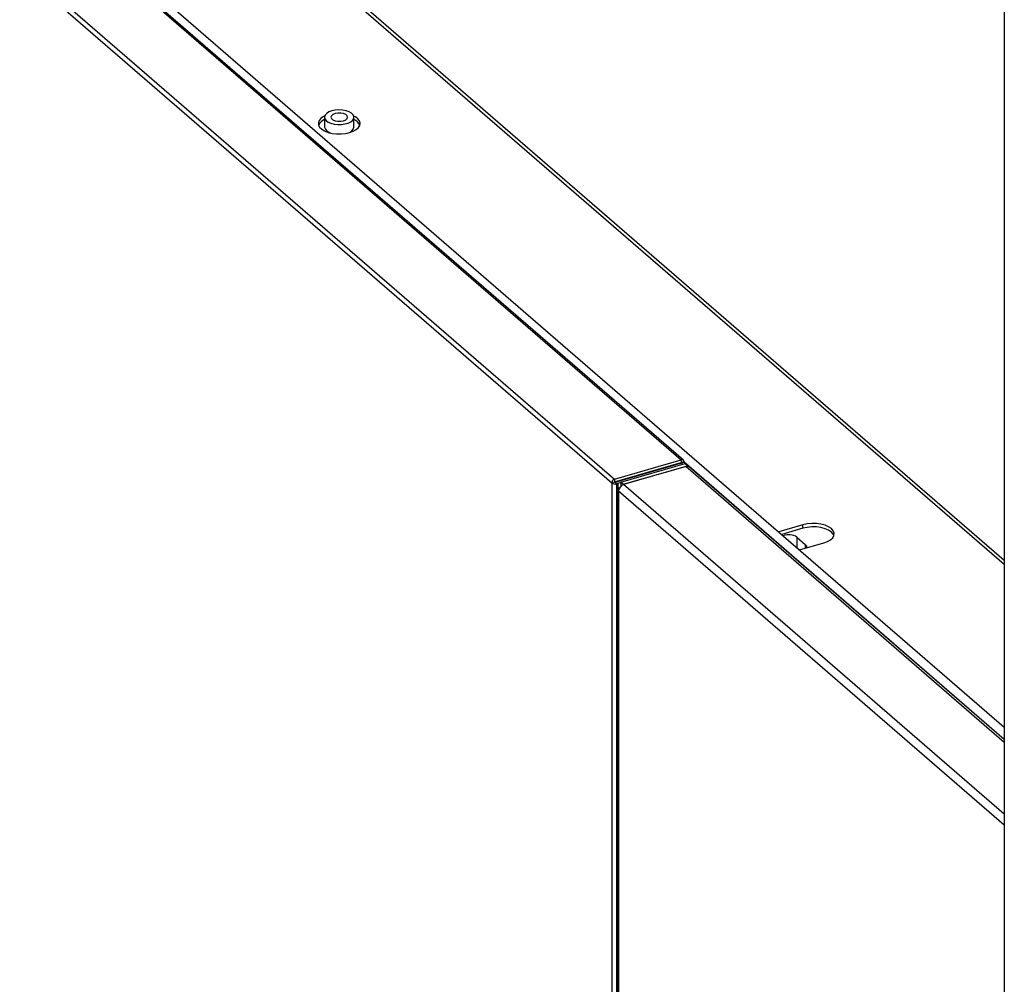
# Model space of a CAD drawing. Extents: x 19.1 to 29.8, y 0.6 to 8.7.
# Drawn here: x 20.8 to 21, y 6.7 to 6.9 of the extents above; entities that cross this region are included whole.
import ezdxf

# ---------------------------------------------------------------- set-up
doc = ezdxf.new("R2010")
doc.units = 0
doc.header["$MEASUREMENT"] = 0
doc.layers.get('0').update_dxf_attribs({"linetype": 'CONTINUOUS'})
doc.layers.add('D7', color=7, linetype='CONTINUOUS')

# ---------------------------------------------------------------- blocks, each defined once
blk = doc.blocks.new('A$C755316A3')
at = {"color": 7, "linetype": 'CONTINUOUS'}
for p, q in [((0.299542173149689, 3.517850994569209), (0.2995421731496748, 1.964334286839104)), ((0.04744247526667777, 3.255569951667618), (0.2346688219870714, 3.093427179149999)), ((0.2350971900250372, 3.093356731208551), (0.04787549047981088, 3.255495479154406)), ((0.033437278557372, 3.251004214571981), (0.2207451162513365, 3.08879086880106)), ((0.03404775910289004, 3.251703230176179), (0.2212741058232979, 3.089560457658561)), ((0.05999480926979572, 3.247179082994879), (0.2995421731496748, 3.039724980465292)), ((0.2995421731496748, 3.072392467186924), (0.1037737565824557, 3.241932889192793)), ((0.2995421731496748, 3.073219240798305), (0.1049585768665082, 3.241733578339262)), ((0.1630383038090599, 3.162271230953434), (0.1630383038090599, 3.160294579585897)), ((0.1689457930273193, 3.160294579623229), (0.1689457930273193, 3.162271230990767)), ((0.2212741058232979, 3.089560457658561), (0.2346688219870714, 3.093427179149999)), ((0.2212741058232979, 3.089002310946973), (0.2346688219870714, 3.092869032438409)), ((0.2347162940630199, 3.09274573729503), (0.2213215778992463, 3.088879015803594)), ((0.2224995875557383, 3.088964070118814), (0.2354640974620992, 3.092706601760988)), ((0.2344431145120254, 3.092666804390757), (0.2346737483026189, 3.092866525469765)), ((0.2346688219870714, 3.093427179149999), (0.2346688219870714, 3.092869032438409)), ((0.2346737483026189, 3.092866525469765), (0.2346688219870714, 3.092869032438409)), ((0.2346704243908775, 3.092869404061772), (0.2346737483026189, 3.092866525469765)), ((0.2352318540863649, 3.093027636732004), (0.2346737483026189, 3.092866525469765)), ((0.2349371057731844, 3.092554508744572), (0.2347162940630199, 3.09274573729503)), ((0.2347229990191622, 3.092745662837035), (0.2347212125020022, 3.092743237147695)), ((0.2352758257760144, 3.092903340209214), (0.234888143553114, 3.092791425991341)), ((0.2352216428640332, 3.093020878168583), (0.2995421731496748, 3.037317664956327)), ((0.2352251353737671, 3.093021886369301), (0.2352318540863649, 3.093027636732004)), ((0.2353674584669676, 3.092678759056526), (0.2353674584669676, 3.092745662446084)), ((0.2354640974620992, 3.092706601760988), (0.2359926860708512, 3.092248830597662)), ((0.2230281761644761, 3.088506298955488), (0.2359926860708512, 3.092248830597662)), ((0.2355714669733757, 3.092049717773089), (0.2230953081544129, 3.088448160946798)), ((0.2288480695408239, 3.091188762322857), (0.2289667457924054, 3.091085985674153)), ((0.2296255219044809, 3.091413129823036), (0.2297441981560695, 3.091310353174333)), ((0.2995421731496748, 3.036649461126371), (0.2355714669733757, 3.092049717773089)), ((0.2359926860708512, 3.092248830597662), (0.2359926860708512, 3.092081408412374)), ((0.2995421731496748, 3.037193754295791), (0.2363514426234303, 3.091918532215227)), ((0.2213032220350897, 3.088951980063301), (0.2207451162513365, 3.08879086880106)), ((0.2207451162513365, 3.08879086880106), (0.2207451162513365, 2.408195852370702)), ((0.2212741058232979, 3.089560457658561), (0.2212741058232979, 3.089002310946973)), ((0.2213032220350897, 3.088951980063301), (0.2212741058232979, 3.089002310946973)), ((0.2213215778992463, 3.088879015803594), (0.2213032220350897, 3.088951980063301)), ((0.2216438004237133, 3.088599962911723), (0.2213215778992463, 3.088879015803594)), ((0.2224995744490599, 3.08884700359367), (0.2216438004237133, 3.088599962911723)), ((0.2216438004237133, 3.088599962911723), (0.2216438004237133, 2.408455280145124)), ((0.2219038701403946, 3.088675038572188), (0.2219038701404088, 2.408530355805591)), ((0.2224995875557383, 3.088964070118814), (0.2224995875557383, 3.088086904471369)), ((0.2230281761644761, 3.088506298955488), (0.2224995875557383, 3.088964070118814)), ((0.2995421731496748, 3.020019974279825), (0.222063489810381, 3.08711848230343)), ((0.222063489810381, 3.087118482303322), (0.222063489810381, 2.408576434035305)), ((0.2230281761644761, 3.08842662607722), (0.2230281761644761, 3.088506298955488)), ((0.2995421731496748, 3.022243233821205), (0.2230953081544129, 3.088448160946798)), ((0.2590908474920397, 3.080363983527726), (0.2542349629156533, 3.078962210394059)), ((0.2590908474920397, 3.079668646668218), (0.2548371207069096, 3.07844070151599)), ((0.2590908474920397, 3.079668646668218), (0.2590908474920397, 3.080363983527726)), ((0.2578956671185537, 3.07788422266916), (0.2595739274840199, 3.076430806558503)), ((0.2578956671185537, 3.07788422266916), (0.2578956671185537, 3.075799412640849)), ((0.2584306217058696, 3.075328663296113), (0.2632865062822631, 3.076730436429783)), ((0.2578052426340918, 3.075870208295542), (0.2578956671185537, 3.075799412640849)), ((0.2578956671185537, 3.075799412640849), (0.2584371260395812, 3.075330495460137)), ((0.2595739274840199, 3.076430806558503), (0.2595739274840199, 3.075658634484882))]:
    blk.add_line(p, q, dxfattribs=at)
at = {"color": 7, "linetype": 'CONTINUOUS', "flags": 128}
for points in [[(0.1645151614480795, 3.163550244730168), (0.1639254149966405, 3.163326411397716), (0.1634655130525573, 3.163036286112452), (0.1631643642867573, 3.162698091342933), (0.1630408871870159, 3.162333077440574), (0.1631028458410242, 3.161964167910509), (0.1633463407167852, 3.16161455729186), (0.1637560583804074, 3.161306218891723), (0.1643063020845403, 3.161058492415894), (0.1649624357048793, 3.160886991014565), (0.1656832954743663, 3.160802442094233), (0.1664235351603622, 3.160810200142097), (0.1671366629455591, 3.160909759136499), (0.167777879546847, 3.161094862425178), (0.1683068710334794, 3.161353872378759), (0.1686904282095441, 3.161670526541307), (0.1689044150685461, 3.162024942437946), (0.1689354327380528, 3.162394807330352), (0.1687814797475937, 3.162756933081288), (0.1684522808044449, 3.163088515233896), (0.1679684848879575, 3.163368756917273), (0.1673605078081053, 3.163580044504768), (0.1666665329912647, 3.163709080365078), (0.1659301880847082, 3.163747776509095), (0.1651977253780288, 3.163693695768308), (0.1645151614480795, 3.163550244730168)], [(0.163081732651591, 3.162523586782016), (0.1628270469856972, 3.162391202022023), (0.1623044322524265, 3.162020398981194), (0.1619534618495635, 3.161602082724241), (0.1617905309869911, 3.161155829306941), (0.1618232854226278, 3.160702490778221), (0.1620501959059766, 3.160263271965767), (0.1624606239072506, 3.159858712611556), (0.1630353732802021, 3.159507737023774), (0.1637476050750877, 3.159226735800483), (0.1645640104301975, 3.15902884938527), (0.1654463948525517, 3.158923352190555), (0.1663535153766205, 3.158915164290945), (0.1672429385251775, 3.159004660164173), (0.1680730860253732, 3.159187677153459)], [(0.1651529114141468, 3.162997937058287), (0.1647064144832768, 3.162810617719274), (0.1644149942867514, 3.162558233022406), (0.1643137696402022, 3.162271239299479), (0.16441497485269, 3.161984237075804), (0.1647064078724583, 3.161731848677186), (0.1651529076995004, 3.161544524422843), (0.1657006234854776, 3.161444845476466), (0.1662834767017785, 3.161444841774714), (0.1668311717796058, 3.16154452094763), (0.1672776687104758, 3.161731840286643), (0.1675691025496278, 3.161984228921795), (0.1676703114430467, 3.16227123628734), (0.1675690925879394, 3.162558234572729), (0.1672776595681711, 3.16281062297135), (0.1668311733837413, 3.162997951163976), (0.1662834733509015, 3.163097616467735), (0.1657006064919955, 3.163097616231203), (0.1651529114141468, 3.162997937058287)], [(0.1680730860253732, 3.159187677153459), (0.1688051544995517, 3.159455633070842), (0.1694048911159456, 3.159796020593196), (0.1698442558772228, 3.160192905313782), (0.1701027215870994, 3.160627737573972), (0.1701681749393842, 3.161080194670235), (0.1700375960837093, 3.161529104634043), (0.1697170632199345, 3.161953466206822), (0.1692215598644111, 3.162333466421694), (0.1689087950922143, 3.162504280491782)], [(0.222063489810381, 3.08711848230343), (0.2219670937692939, 3.087224853030743), (0.2219140588409445, 3.087338584124205), (0.2219064130806458, 3.087455304215772), (0.2219444621810638, 3.087570526727354), (0.2220267332051051, 3.087679824624579), (0.222150074719309, 3.087778995748935), (0.2223097354080181, 3.087864231032985), (0.2223109967087282, 3.087864777040687)], [(0.2632865062822631, 3.076730436429783), (0.2640424577253029, 3.077009388646332), (0.2646553025199125, 3.077365456535074), (0.2650943096100207, 3.07778078286776), (0.2653374811539919, 3.078234547146313), (0.2653726161942132, 3.0787039820738), (0.2651979449222495, 3.079165557109575), (0.2648222376277118, 3.079596128614594), (0.2642643195519909, 3.07997410039783), (0.2635521837745074, 3.080280522795133), (0.2627215311091362, 3.080500026340183), (0.261814002552029, 3.080621612112176), (0.2608751326970662, 3.080639179632283), (0.2599519826255161, 3.080551843996299), (0.2590908474920397, 3.080363983527726)], [(0.2653263328686677, 3.07819953252286), (0.2651979449222495, 3.078470220250066), (0.2648222376277118, 3.078900791755085), (0.2642643195519909, 3.079278763538318), (0.2635521837745074, 3.079585185935625), (0.2627215311091362, 3.079804689480675), (0.261814002552029, 3.079926275252665), (0.2608751326970662, 3.079943842772772), (0.2599519826255161, 3.079856507136793), (0.2590908474920397, 3.079668646668218)], [(0.2595739274840199, 3.076430806558503), (0.2597971979624916, 3.076124089084101), (0.2597971972320821, 3.075797684734519), (0.2597586505680027, 3.075712004921404)]]:
    blk.add_lwpolyline(points, dxfattribs=at)
at = {"color": 7, "linetype": 'CONTINUOUS'}
for centre, radius, start, end in [((0.163891405071162, 3.15971518140377), 0.002259343828854753, 112.1846966442379, 155.370273146727), ((0.1681150273725365, 3.159767886213115), 0.002186697565103746, 23.98519619041006, 67.67153327699278), ((0.1647152012577777, 3.160776118255314), 0.001744667459339151, 196.0219735661395, 257.001453907124), ((0.1673967892482722, 3.160653371988293), 0.001590014046704636, 281.6711034373046, 346.9586858985769), ((0.2358442387110884, 3.09128720610012), 0.0008098323729684558, 51.22179707368746, 109.683549669629), ((0.2235296376012883, 3.087045945234915), 0.001467941065260098, 107.2101110318804, 177.16762396233), ((0.2562457511394314, 3.075363868187655), 0.003012376047335619, 56.78977882460359, 111.3330419417207)]:
    blk.add_arc(centre, radius, start, end, dxfattribs=at)
for centre, major_axis, ratio, start_param, end_param in [((0.2346621128843722, 3.092863221443921), (0.0004403434644885428, 0.0004888542085789556), 0.7396683499415281, 5.583895652314354, 7.154691979105172), ((0.2347095813990876, 3.09273989462513), (0.0006578697422598924, 7.598513472849781e-06), 0.4846444104530076, 6.050738696187199, 6.801186411410898), ((0.2213148580883484, 3.088955388949732), (0.0003508885820665161, 0.0005597159996046812), 0.8052542523936401, 0.7329157087147967, 2.30371203552175), ((0.2213148580883484, 3.088955388949725), (0.0006571005232834283, -5.423685147084688e-05), 0.590310463850448, 3.713876949487496, 5.284673276283511)]:
    blk.add_ellipse(centre, major_axis=major_axis, ratio=ratio, start_param=start_param, end_param=end_param, dxfattribs=at)
blk.add_open_spline([(0.234888143553114, 3.092791425991341), (0.2348808961437712, 3.09278200638649), (0.2348703408293389, 3.092768287430322), (0.2348427424258688, 3.092754718487076), (0.2348201978241349, 3.09274750495996), (0.234795728715639, 3.092743055427442), (0.2347706175511632, 3.092741664230005), (0.2347456032891984, 3.092742566059649), (0.2347298530163897, 3.092745229836862), (0.2347220423097696, 3.092746550828731)], degree=3, knots=[0, 0, 0, 0, 0.2910554830479933, 0.4239007345733786, 0.548975906264412, 0.6675856856220881, 0.781285797441933, 0.8915375949171931, 1, 1, 1, 1], dxfattribs=at)

msp = doc.modelspace()

# ---------------------------------------------------------------- block references
at = {"layer": 'D7', "color": 7, "linetype": 'CONTINUOUS'}
msp.add_blockref('A$C755316A3', (20.69305856295026, 3.749317358184037), dxfattribs=at)

doc.saveas('drawing.dxf')
